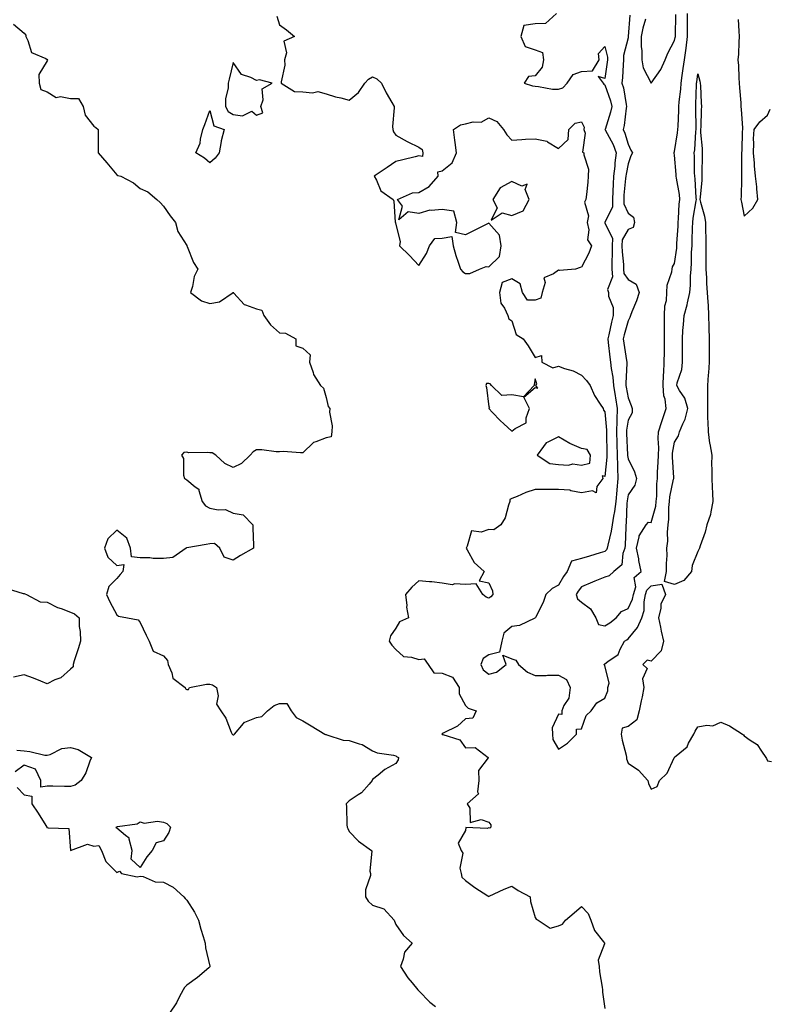
# Model space of a CAD drawing. Units: inches. Extents: x 1034483 to 1037123, y 7329578 to 7332218.
# Drawn here: x 1035056 to 1035379, y 7330826 to 7331249 of the extents above; entities that cross this region are included whole.
import ezdxf

# ---------------------------------------------------------------- set-up
doc = ezdxf.new("R2010")
doc.units = ezdxf.units.IN
doc.header["$MEASUREMENT"] = 0
doc.layers.add('Contour_10347329', color=7, linetype='Continuous', true_color=0x41b326)

msp = doc.modelspace()

# ---------------------------------------------------------------- linework, layer by layer
at = {"layer": 'Contour_10347329'}
for points in [[(1035166.82, 7331250.69, 3167), (1035168.05, 7331247.04, 3167), (1035171, 7331244.87, 3167), (1035174.42, 7331241.92, 3167), (1035169.94, 7331240.03, 3167), (1035171.08, 7331234.94, 3167), (1035170.14, 7331231.92, 3167), (1035170.32, 7331229.66, 3167), (1035168.66, 7331222.53, 3167), (1035168.75, 7331221.92, 3167), (1035174.5, 7331218.38, 3167), (1035178.05, 7331218.16, 3167), (1035182.27, 7331217.7, 3167), (1035184.51, 7331218.39, 3167), (1035188.05, 7331217.31, 3167), (1035192.09, 7331215.96, 3167), (1035194.4, 7331215.57, 3167), (1035198.05, 7331214.62, 3167), (1035202.07, 7331217.91, 3167), (1035204.71, 7331221.92, 3167), (1035206.29, 7331223.68, 3167), (1035208.05, 7331224.66, 3167), (1035209.94, 7331223.81, 3167), (1035211.86, 7331221.92, 3167), (1035213.95, 7331217.82, 3167), (1035216.37, 7331213.59, 3167), (1035217.31, 7331211.92, 3167), (1035217.42, 7331211.3, 3167), (1035216.7, 7331203.27, 3167), (1035216.86, 7331201.92, 3167), (1035217.15, 7331201.03, 3167), (1035218.05, 7331199.51, 3167), (1035222.95, 7331196.83, 3167), (1035223.3, 7331196.67, 3167), (1035228.05, 7331194.32, 3167), (1035229.46, 7331193.32, 3167), (1035229.77, 7331191.92, 3167), (1035229.57, 7331190.41, 3167), (1035228.05, 7331190.64, 3167), (1035226.35, 7331190.22, 3167), (1035221.04, 7331188.94, 3167), (1035218.05, 7331188.19, 3167), (1035214.3, 7331185.67, 3167), (1035208.77, 7331181.92, 3167), (1035209.79, 7331180.19, 3167), (1035211.68, 7331175.56, 3167), (1035216.96, 7331171.92, 3167), (1035217.29, 7331171.17, 3167), (1035217.85, 7331162.13, 3167), (1035217.89, 7331161.92, 3167), (1035217.93, 7331161.8, 3167), (1035218.05, 7331161.15, 3167), (1035219.89, 7331153.76, 3167), (1035219.71, 7331151.92, 3167), (1035223.95, 7331147.81, 3167), (1035228.05, 7331143.43, 3167), (1035231.35, 7331148.63, 3167), (1035232.54, 7331151.92, 3167), (1035234.85, 7331155.12, 3167), (1035238.05, 7331155.27, 3167), (1035242.13, 7331156.01, 3167), (1035242.82, 7331151.92, 3167), (1035243.91, 7331147.78, 3167), (1035244.98, 7331144.98, 3167), (1035245.96, 7331141.92, 3167), (1035246.9, 7331140.76, 3167), (1035248.05, 7331140.06, 3167), (1035249.92, 7331140.05, 3167), (1035254.09, 7331141.92, 3167), (1035256.96, 7331143.01, 3167), (1035258.05, 7331142.91, 3167), (1035262.7, 7331147.28, 3167), (1035263.48, 7331151.92, 3167), (1035262.68, 7331156.55, 3167), (1035258.05, 7331161.7, 3167), (1035257.6, 7331161.47, 3167), (1035251.57, 7331158.41, 3167), (1035248.05, 7331156.72, 3167), (1035243.83, 7331157.71, 3167), (1035244.3, 7331161.92, 3167), (1035243.05, 7331166.92, 3167), (1035238.05, 7331167.55, 3167), (1035233.23, 7331167.09, 3167), (1035232.7, 7331167.28, 3167), (1035228.05, 7331165.91, 3167), (1035223.46, 7331166.51, 3167), (1035219.32, 7331163.18, 3167), (1035220.98, 7331169, 3167), (1035218.81, 7331171.92, 3167), (1035225.28, 7331174.7, 3167), (1035228.05, 7331174.85, 3167), (1035232.44, 7331177.53, 3167), (1035236.35, 7331181.92, 3167), (1035236.17, 7331183.8, 3167), (1035238.05, 7331184.17, 3167), (1035242.35, 7331187.63, 3167), (1035244.16, 7331191.92, 3167), (1035243.62, 7331196.35, 3167), (1035243.54, 7331197.42, 3167), (1035242.89, 7331201.92, 3167), (1035245.94, 7331204.03, 3167), (1035248.05, 7331204.4, 3167), (1035251.39, 7331205.26, 3167), (1035254.79, 7331205.19, 3167), (1035258.05, 7331207.06, 3167), (1035261.49, 7331205.37, 3167), (1035264.5, 7331201.92, 3167), (1035265.88, 7331199.75, 3167), (1035268.05, 7331197.44, 3167), (1035272.35, 7331197.62, 3167), (1035273.95, 7331197.82, 3167), (1035278.05, 7331198.02, 3167), (1035283.01, 7331196.89, 3167), (1035283.34, 7331196.64, 3167), (1035288.05, 7331193.79, 3167), (1035292.33, 7331197.65, 3167), (1035292.5, 7331201.92, 3167), (1035295.34, 7331204.64, 3167), (1035298.05, 7331205.29, 3167), (1035299.12, 7331202.98, 3167), (1035299.05, 7331201.92, 3167), (1035299.53, 7331200.44, 3167), (1035298.38, 7331192.25, 3167), (1035298.99, 7331191.92, 3167), (1035298.95, 7331191.02, 3167), (1035300.98, 7331184.85, 3167), (1035300.92, 7331181.92, 3167), (1035300.71, 7331179.27, 3167), (1035300.1, 7331173.98, 3167), (1035299.92, 7331171.92, 3167), (1035299.26, 7331170.7, 3167), (1035300.96, 7331164.83, 3167), (1035300.49, 7331161.92, 3167), (1035301.21, 7331158.75, 3167), (1035300.57, 7331154.45, 3167), (1035302.33, 7331151.92, 3167), (1035301.16, 7331148.82, 3167), (1035298.05, 7331142.8, 3167), (1035297.39, 7331142.59, 3167), (1035295.49, 7331141.92, 3167), (1035288.58, 7331141.39, 3167), (1035288.05, 7331141.44, 3167), (1035286, 7331139.86, 3167), (1035281.84, 7331138.13, 3167), (1035282.33, 7331136.2, 3167), (1035281.06, 7331131.92, 3167), (1035280.51, 7331129.46, 3167), (1035278.05, 7331128.61, 3167), (1035274.69, 7331128.56, 3167), (1035272.62, 7331131.92, 3167), (1035271.66, 7331135.53, 3167), (1035268.05, 7331137.78, 3167), (1035263.87, 7331136.11, 3167), (1035262.66, 7331131.92, 3167), (1035263.34, 7331127.21, 3167), (1035264.83, 7331125.15, 3167), (1035266.23, 7331121.92, 3167), (1035266.66, 7331120.54, 3167), (1035268.05, 7331119.63, 3167), (1035269.91, 7331113.78, 3167), (1035272.85, 7331111.92, 3167), (1035275.1, 7331108.97, 3167), (1035278.05, 7331103.85, 3167), (1035280.84, 7331104.71, 3167), (1035280.86, 7331101.92, 3167), (1035285.61, 7331099.48, 3167), (1035288.05, 7331100.25, 3167), (1035290.73, 7331099.24, 3167), (1035294.36, 7331098.23, 3167), (1035298.05, 7331096.37, 3167), (1035300.18, 7331094.05, 3167), (1035301.8, 7331091.92, 3167), (1035303.66, 7331087.53, 3167), (1035306.1, 7331083.88, 3167), (1035307.27, 7331081.92, 3167), (1035307.44, 7331081.31, 3167), (1035308.05, 7331080.59, 3167), (1035308.83, 7331072.7, 3167), (1035308.81, 7331071.92, 3167), (1035308.83, 7331071.13, 3167), (1035308.93, 7331062.8, 3167), (1035308.95, 7331061.92, 3167), (1035308.97, 7331061.01, 3167), (1035308.05, 7331052.68, 3167), (1035306.92, 7331053.06, 3167), (1035307.15, 7331051.92, 3167), (1035304.57, 7331048.45, 3167), (1035304.26, 7331045.7, 3167), (1035302.7, 7331046.57, 3167), (1035298.05, 7331045.64, 3167), (1035293.46, 7331046.5, 3167), (1035292.95, 7331046.82, 3167), (1035288.05, 7331047.12, 3167), (1035283.19, 7331047.07, 3167), (1035282.82, 7331047.15, 3167), (1035278.05, 7331047.08, 3167), (1035274.09, 7331045.88, 3167), (1035270.24, 7331044.1, 3167), (1035268.05, 7331043.26, 3167), (1035267.11, 7331042.85, 3167), (1035267.15, 7331041.92, 3167), (1035266.57, 7331040.45, 3167), (1035265.08, 7331034.88, 3167), (1035263.28, 7331031.92, 3167), (1035260.26, 7331029.72, 3167), (1035258.05, 7331029.9, 3167), (1035254.85, 7331028.72, 3167), (1035250.61, 7331029.36, 3167), (1035248.85, 7331022.72, 3167), (1035248.32, 7331021.92, 3167), (1035248.81, 7331021.16, 3167), (1035251.86, 7331015.73, 3167), (1035256.04, 7331011.92, 3167), (1035253.99, 7331007.86, 3167), (1035258.05, 7331006.94, 3167), (1035259.63, 7331003.5, 3167), (1035259.77, 7331001.92, 3167), (1035259.01, 7331000.96, 3167), (1035258.05, 7331000.45, 3167), (1035257.01, 7331000.88, 3167), (1035255.55, 7331001.92, 3167), (1035252.7, 7331006.56, 3167), (1035248.05, 7331006.26, 3167), (1035243.42, 7331006.54, 3167), (1035242.27, 7331006.13, 3167), (1035238.05, 7331006.81, 3167), (1035233.56, 7331007.42, 3167), (1035232.58, 7331007.39, 3167), (1035228.05, 7331007.85, 3167), (1035224.91, 7331005.06, 3167), (1035222.29, 7331001.92, 3167), (1035222.76, 7330997.21, 3167), (1035222.62, 7330996.49, 3167), (1035223.5, 7330991.92, 3167), (1035219.73, 7330990.25, 3167), (1035218.05, 7330987.53, 3167), (1035215.84, 7330984.13, 3167), (1035215.16, 7330981.92, 3167), (1035216.37, 7330980.23, 3167), (1035218.05, 7330978.26, 3167), (1035221.45, 7330975.32, 3167), (1035224.89, 7330975.08, 3167), (1035228.05, 7330973.98, 3167), (1035230.35, 7330974.23, 3167), (1035232, 7330971.92, 3167), (1035234.46, 7330968.32, 3167), (1035238.05, 7330968.18, 3167), (1035242.5, 7330966.37, 3167), (1035245.3, 7330961.92, 3167), (1035245.32, 7330959.19, 3167), (1035248.05, 7330954.18, 3167), (1035249.24, 7330953.11, 3167), (1035252.72, 7330951.92, 3167), (1035251.19, 7330948.79, 3167), (1035248.05, 7330948.52, 3167), (1035244.67, 7330945.3, 3167), (1035238.52, 7330942.38, 3167), (1035238.05, 7330942.12, 3167), (1035237.97, 7330941.99, 3167), (1035237.93, 7330941.92, 3167), (1035238.05, 7330941.81, 3167), (1035238.28, 7330941.7, 3167), (1035245.59, 7330939.46, 3167), (1035248.05, 7330935.97, 3167), (1035252.29, 7330936.16, 3167), (1035257.84, 7330931.92, 3167), (1035257.89, 7330931.76, 3167), (1035253.73, 7330926.23, 3167), (1035253.87, 7330921.92, 3167), (1035253.25, 7330917.11, 3167), (1035253.73, 7330916.25, 3167), (1035248.85, 7330911.92, 3167), (1035249.96, 7330910, 3167), (1035250.02, 7330903.89, 3167), (1035254.75, 7330905.23, 3167), (1035258.05, 7330904.05, 3167), (1035259.01, 7330902.88, 3167), (1035259.03, 7330901.92, 3167), (1035258.48, 7330901.49, 3167), (1035258.05, 7330901.58, 3167), (1035257.44, 7330901.3, 3167), (1035248.26, 7330901.7, 3167), (1035248.05, 7330900.4, 3167), (1035244.98, 7330894.98, 3167), (1035246.21, 7330891.92, 3167), (1035246.88, 7330890.75, 3167), (1035245.67, 7330884.31, 3167), (1035246.14, 7330881.92, 3167), (1035246.45, 7330880.31, 3167), (1035248.05, 7330878.93, 3167), (1035252.07, 7330875.95, 3167), (1035257.66, 7330872.32, 3167), (1035258.05, 7330872.05, 3167), (1035258.28, 7330872.15, 3167), (1035264.75, 7330875.22, 3167), (1035268.05, 7330876.45, 3167), (1035270.76, 7330874.63, 3167), (1035275.84, 7330871.92, 3167), (1035276.08, 7330869.95, 3167), (1035278.05, 7330863.07, 3167), (1035278.46, 7330862.32, 3167), (1035279.32, 7330861.92, 3167), (1035284.53, 7330858.4, 3167), (1035288.05, 7330859.47, 3167), (1035289.81, 7330860.16, 3167), (1035291.17, 7330861.92, 3167), (1035294.87, 7330865.1, 3167), (1035298.05, 7330867.83, 3167), (1035300.92, 7330864.8, 3167), (1035301.98, 7330861.92, 3167), (1035303.64, 7330857.5, 3167), (1035307.41, 7330852.55, 3167), (1035307.84, 7330851.92, 3167), (1035307.89, 7330851.77, 3167), (1035305.24, 7330844.74, 3167), (1035305.57, 7330841.92, 3167), (1035305.73, 7330839.6, 3167), (1035306.94, 7330833.04, 3167), (1035307.03, 7330831.92, 3167), (1035307.05, 7330830.93, 3167), (1035308.05, 7330823.93, 3167)], [(1035287.23, 7331251.92, 3168), (1035282.44, 7331247.54, 3168), (1035278.05, 7331247.46, 3168), (1035273.21, 7331246.76, 3168), (1035271.92, 7331241.92, 3168), (1035273.75, 7331237.63, 3168), (1035278.05, 7331236.27, 3168), (1035281.21, 7331235.07, 3168), (1035281.62, 7331231.92, 3168), (1035281.12, 7331228.85, 3168), (1035278.05, 7331225.04, 3168), (1035275.22, 7331224.75, 3168), (1035273.3, 7331221.92, 3168), (1035276.84, 7331220.72, 3168), (1035278.05, 7331220.59, 3168), (1035279.44, 7331220.53, 3168), (1035285.47, 7331219.34, 3168), (1035288.05, 7331219.26, 3168), (1035290.04, 7331219.93, 3168), (1035291.82, 7331221.92, 3168), (1035294.4, 7331225.57, 3168), (1035298.05, 7331226.9, 3168), (1035302.78, 7331227.19, 3168), (1035305.61, 7331231.92, 3168), (1035305.34, 7331234.64, 3168), (1035308.05, 7331237.72, 3168), (1035309.16, 7331233.04, 3168), (1035309.16, 7331231.92, 3168), (1035309.07, 7331230.9, 3168), (1035308.05, 7331223.94, 3168), (1035305.14, 7331224.84, 3168), (1035307.29, 7331221.92, 3168), (1035307.62, 7331221.49, 3168), (1035308.05, 7331221.14, 3168), (1035310.47, 7331214.35, 3168), (1035311.06, 7331211.92, 3168), (1035310.55, 7331209.42, 3168), (1035308.13, 7331201.99, 3168), (1035308.11, 7331201.92, 3168), (1035308.17, 7331201.81, 3168), (1035311.64, 7331195.51, 3168), (1035312.99, 7331191.92, 3168), (1035312.39, 7331187.58, 3168), (1035312.29, 7331186.16, 3168), (1035311.76, 7331181.92, 3168), (1035311.57, 7331178.4, 3168), (1035311.53, 7331175.4, 3168), (1035311.35, 7331171.92, 3168), (1035311.31, 7331168.66, 3168), (1035308.07, 7331161.95, 3168), (1035308.07, 7331161.9, 3168), (1035311.29, 7331155.16, 3168), (1035311.19, 7331151.92, 3168), (1035311.27, 7331148.71, 3168), (1035311.04, 7331144.91, 3168), (1035311.12, 7331141.92, 3168), (1035311.41, 7331138.56, 3168), (1035309.26, 7331133.12, 3168), (1035309.61, 7331131.92, 3168), (1035309.63, 7331130.35, 3168), (1035311.57, 7331125.45, 3168), (1035311.59, 7331121.92, 3168), (1035310.86, 7331119.1, 3168), (1035309.75, 7331113.62, 3168), (1035309.36, 7331111.92, 3168), (1035309.55, 7331110.42, 3168), (1035310.24, 7331104.12, 3168), (1035310.55, 7331101.92, 3168), (1035310.76, 7331099.2, 3168), (1035311.53, 7331095.4, 3168), (1035311.76, 7331091.92, 3168), (1035312.48, 7331087.49, 3168), (1035312.62, 7331086.5, 3168), (1035313.4, 7331081.92, 3168), (1035313.26, 7331077.13, 3168), (1035313.21, 7331076.77, 3168), (1035313.09, 7331071.92, 3168), (1035313.25, 7331067.11, 3168), (1035313.26, 7331066.71, 3168), (1035313.42, 7331061.92, 3168), (1035313.44, 7331057.32, 3168), (1035313.56, 7331056.41, 3168), (1035313.6, 7331051.92, 3168), (1035313.19, 7331047.05, 3168), (1035313.15, 7331046.82, 3168), (1035312.78, 7331041.92, 3168), (1035312.25, 7331037.72, 3168), (1035311.74, 7331035.61, 3168), (1035311.16, 7331031.92, 3168), (1035310.82, 7331029.15, 3168), (1035309.3, 7331023.17, 3168), (1035309.1, 7331021.92, 3168), (1035308.81, 7331021.16, 3168), (1035308.05, 7331020.48, 3168), (1035305.98, 7331019.85, 3168), (1035301.47, 7331018.5, 3168), (1035298.05, 7331017.47, 3168), (1035293.69, 7331016.28, 3168), (1035291.9, 7331011.92, 3168), (1035290.28, 7331009.69, 3168), (1035288.05, 7331006, 3168), (1035285.43, 7331004.54, 3168), (1035282.64, 7331001.92, 3168), (1035281.45, 7330998.52, 3168), (1035278.17, 7330992.04, 3168), (1035278.11, 7330991.92, 3168), (1035278.09, 7330991.88, 3168), (1035278.05, 7330991.86, 3168), (1035277.97, 7330991.84, 3168), (1035271.33, 7330988.63, 3168), (1035268.05, 7330988.22, 3168), (1035264.61, 7330985.36, 3168), (1035263.66, 7330981.92, 3168), (1035262.74, 7330977.22, 3168), (1035258.05, 7330976.07, 3168), (1035255.61, 7330974.37, 3168), (1035254.65, 7330971.92, 3168), (1035255.67, 7330969.54, 3168), (1035258.05, 7330967.65, 3168), (1035261.35, 7330968.61, 3168), (1035265.55, 7330971.92, 3168), (1035264.12, 7330975.85, 3168), (1035268.05, 7330974.24, 3168), (1035269.77, 7330973.65, 3168), (1035270.86, 7330971.92, 3168), (1035274.75, 7330968.62, 3168), (1035278.05, 7330967.11, 3168), (1035282.78, 7330967.19, 3168), (1035283.34, 7330967.22, 3168), (1035288.05, 7330967.3, 3168), (1035291.51, 7330965.38, 3168), (1035293.11, 7330961.92, 3168), (1035292.54, 7330957.43, 3168), (1035290.35, 7330954.23, 3168), (1035289.51, 7330951.92, 3168), (1035289.57, 7330950.4, 3168), (1035288.05, 7330950.5, 3168), (1035285.35, 7330944.61, 3168), (1035285.59, 7330941.92, 3168), (1035285.67, 7330939.54, 3168), (1035288.05, 7330935.39, 3168), (1035291.96, 7330938.01, 3168), (1035295.78, 7330941.92, 3168), (1035295.86, 7330944.11, 3168), (1035298.05, 7330944.25, 3168), (1035300, 7330949.97, 3168), (1035302.19, 7330951.92, 3168), (1035304.57, 7330955.4, 3168), (1035308.05, 7330957.41, 3168), (1035309.4, 7330960.57, 3168), (1035309.4, 7330961.92, 3168), (1035309.98, 7330963.84, 3168), (1035308.05, 7330971.45, 3168), (1035307.8, 7330971.68, 3168), (1035307.72, 7330971.92, 3168), (1035307.91, 7330972.06, 3168), (1035308.05, 7330972.18, 3168), (1035309.32, 7330973.2, 3168), (1035313.75, 7330976.21, 3168), (1035314.59, 7330978.46, 3168), (1035316.55, 7330981.92, 3168), (1035317.48, 7330982.49, 3168), (1035318.05, 7330982.9, 3168), (1035322.17, 7330987.79, 3168), (1035323.91, 7330991.92, 3168), (1035324.94, 7330995.03, 3168), (1035324.96, 7330998.84, 3168), (1035325.59, 7331001.92, 3168), (1035326.14, 7331003.84, 3168), (1035328.05, 7331005.65, 3168), (1035332.52, 7331006.4, 3168), (1035334.1, 7331001.92, 3168), (1035332.17, 7330997.8, 3168), (1035332.19, 7330996.06, 3168), (1035331.19, 7330991.92, 3168), (1035332.03, 7330987.93, 3168), (1035332.31, 7330986.18, 3168), (1035333.36, 7330981.92, 3168), (1035332.27, 7330977.71, 3168), (1035328.05, 7330973.34, 3168), (1035326.31, 7330973.67, 3168), (1035324.4, 7330971.92, 3168), (1035326.31, 7330970.18, 3168), (1035324.24, 7330965.72, 3168), (1035324.87, 7330961.92, 3168), (1035324.05, 7330957.91, 3168), (1035323.75, 7330956.21, 3168), (1035322.8, 7330951.92, 3168), (1035321.88, 7330948.09, 3168), (1035318.05, 7330945.23, 3168), (1035315.55, 7330944.42, 3168), (1035315.06, 7330941.92, 3168), (1035315.45, 7330939.33, 3168), (1035317.17, 7330932.8, 3168), (1035317.33, 7330931.92, 3168), (1035317.37, 7330931.23, 3168), (1035318.05, 7330929.44, 3168), (1035322.5, 7330926.38, 3168), (1035326.49, 7330921.92, 3168), (1035326.8, 7330920.67, 3168), (1035328.05, 7330918.21, 3168), (1035330.59, 7330919.39, 3168), (1035331.53, 7330921.92, 3168), (1035334.89, 7330925.08, 3168), (1035337.85, 7330931.73, 3168), (1035337.97, 7330931.92, 3168), (1035338.01, 7330931.96, 3168), (1035338.05, 7330932, 3168), (1035338.69, 7330932.56, 3168), (1035343.5, 7330936.47, 3168), (1035344.1, 7330937.98, 3168), (1035346.33, 7330941.92, 3168), (1035346.86, 7330943.11, 3168), (1035348.05, 7330945.01, 3168), (1035351.9, 7330945.76, 3168), (1035354.5, 7330945.46, 3168), (1035358.05, 7330947.03, 3168), (1035361.64, 7330945.51, 3168), (1035367.37, 7330941.92, 3168), (1035367.78, 7330941.65, 3168), (1035368.05, 7330941.21, 3168), (1035370.67, 7330939.31, 3168), (1035373.62, 7330937.48, 3168), (1035375.43, 7330934.53, 3168), (1035377.33, 7330931.92, 3168), (1035377.6, 7330931.47, 3168), (1035378.05, 7330930.46, 3168), (1035379.81, 7330930.16, 3168)], [(1035318.87, 7331251.1, 3169), (1035318.15, 7331242.02, 3169), (1035318.13, 7331241.92, 3169), (1035318.13, 7331241.84, 3169), (1035318.05, 7331241.39, 3169), (1035316.14, 7331233.84, 3169), (1035316.12, 7331231.92, 3169), (1035315.92, 7331229.8, 3169), (1035315.67, 7331224.3, 3169), (1035315.43, 7331221.92, 3169), (1035316.02, 7331219.88, 3169), (1035317.19, 7331212.77, 3169), (1035317.41, 7331211.92, 3169), (1035317.23, 7331211.1, 3169), (1035316.33, 7331203.64, 3169), (1035315.9, 7331201.92, 3169), (1035316.6, 7331200.47, 3169), (1035318.05, 7331195.61, 3169), (1035319.2, 7331193.07, 3169), (1035319.89, 7331191.92, 3169), (1035319.26, 7331190.7, 3169), (1035318.05, 7331187.25, 3169), (1035317.19, 7331182.78, 3169), (1035317.07, 7331181.92, 3169), (1035317.01, 7331180.88, 3169), (1035316.29, 7331173.68, 3169), (1035316.19, 7331171.92, 3169), (1035316.17, 7331170.05, 3169), (1035318.05, 7331165.94, 3169), (1035320.37, 7331164.24, 3169), (1035320.75, 7331161.92, 3169), (1035320.2, 7331159.78, 3169), (1035318.05, 7331159, 3169), (1035315.49, 7331154.47, 3169), (1035315.43, 7331151.92, 3169), (1035315.47, 7331149.35, 3169), (1035316.02, 7331143.94, 3169), (1035316.08, 7331141.92, 3169), (1035316.23, 7331140.11, 3169), (1035318.05, 7331137.4, 3169), (1035321.53, 7331135.39, 3169), (1035322.89, 7331131.92, 3169), (1035321.64, 7331128.33, 3169), (1035319.73, 7331123.59, 3169), (1035319.09, 7331121.92, 3169), (1035318.87, 7331121.1, 3169), (1035318.05, 7331119.62, 3169), (1035316.35, 7331113.62, 3169), (1035315.94, 7331111.92, 3169), (1035316.19, 7331110.06, 3169), (1035317.37, 7331102.6, 3169), (1035317.46, 7331101.92, 3169), (1035317.5, 7331101.38, 3169), (1035317.03, 7331092.93, 3169), (1035317.11, 7331091.92, 3169), (1035317.23, 7331091.11, 3169), (1035318.05, 7331086.58, 3169), (1035319.34, 7331083.21, 3169), (1035319.75, 7331081.92, 3169), (1035319.79, 7331080.17, 3169), (1035318.05, 7331077.01, 3169), (1035317.39, 7331072.59, 3169), (1035317.37, 7331071.92, 3169), (1035317.39, 7331071.26, 3169), (1035317.87, 7331062.11, 3169), (1035317.87, 7331061.74, 3169), (1035318.05, 7331060.33, 3169), (1035320.8, 7331054.66, 3169), (1035321.68, 7331051.92, 3169), (1035320.94, 7331049.02, 3169), (1035318.05, 7331044.83, 3169), (1035317.66, 7331042.32, 3169), (1035317.62, 7331041.92, 3169), (1035317.56, 7331041.44, 3169), (1035317.29, 7331032.69, 3169), (1035317.15, 7331031.92, 3169), (1035317.03, 7331030.9, 3169), (1035316.86, 7331023.12, 3169), (1035316.66, 7331021.92, 3169), (1035315.75, 7331019.62, 3169), (1035315.3, 7331014.68, 3169), (1035311.94, 7331011.92, 3169), (1035309.98, 7331010, 3169), (1035308.05, 7331009.47, 3169), (1035303.81, 7331007.69, 3169), (1035302.74, 7331007.23, 3169), (1035298.05, 7331005.28, 3169), (1035296.62, 7331003.36, 3169), (1035295.71, 7331001.92, 3169), (1035296.25, 7331000.13, 3169), (1035298.05, 7330998.63, 3169), (1035301.9, 7330995.77, 3169), (1035304.2, 7330991.92, 3169), (1035305.26, 7330989.12, 3169), (1035308.05, 7330988.49, 3169), (1035310.16, 7330989.82, 3169), (1035312.99, 7330991.92, 3169), (1035315.26, 7330994.72, 3169), (1035318.05, 7330995.94, 3169), (1035320.02, 7330999.95, 3169), (1035320.41, 7331001.92, 3169), (1035321.33, 7331005.21, 3169), (1035320.69, 7331009.29, 3169), (1035323.75, 7331011.92, 3169), (1035322.74, 7331016.62, 3169), (1035322.62, 7331017.34, 3169), (1035321.72, 7331021.92, 3169), (1035322.87, 7331026.74, 3169), (1035322.84, 7331027.14, 3169), (1035325.82, 7331031.92, 3169), (1035326.9, 7331033.08, 3169), (1035328.05, 7331032.95, 3169), (1035329.94, 7331040.02, 3169), (1035330.16, 7331041.92, 3169), (1035330.39, 7331044.26, 3169), (1035330.39, 7331049.58, 3169), (1035330.67, 7331051.92, 3169), (1035330.69, 7331054.56, 3169), (1035331.06, 7331058.92, 3169), (1035331.08, 7331061.92, 3169), (1035331.23, 7331065.1, 3169), (1035330.94, 7331069.03, 3169), (1035331.14, 7331071.92, 3169), (1035332.58, 7331076.45, 3169), (1035332.8, 7331077.18, 3169), (1035334.44, 7331081.92, 3169), (1035333.95, 7331086.02, 3169), (1035333.5, 7331087.37, 3169), (1035333.17, 7331091.92, 3169), (1035333.34, 7331096.63, 3169), (1035333.44, 7331097.31, 3169), (1035333.64, 7331101.92, 3169), (1035333.67, 7331106.29, 3169), (1035333.69, 7331107.55, 3169), (1035333.73, 7331111.92, 3169), (1035333.71, 7331116.25, 3169), (1035333.79, 7331117.66, 3169), (1035333.77, 7331121.92, 3169), (1035333.85, 7331126.12, 3169), (1035334.61, 7331128.47, 3169), (1035334.71, 7331131.92, 3169), (1035334.94, 7331135.03, 3169), (1035336.9, 7331140.76, 3169), (1035337.03, 7331141.92, 3169), (1035337.11, 7331142.85, 3169), (1035338.05, 7331144.3, 3169), (1035338.99, 7331150.98, 3169), (1035339.05, 7331151.92, 3169), (1035339.09, 7331152.96, 3169), (1035339.55, 7331160.41, 3169), (1035339.63, 7331161.92, 3169), (1035339.81, 7331163.68, 3169), (1035340.1, 7331169.86, 3169), (1035340.35, 7331171.92, 3169), (1035340.12, 7331174, 3169), (1035338.91, 7331181.06, 3169), (1035338.81, 7331181.92, 3169), (1035338.77, 7331182.64, 3169), (1035338.05, 7331190.88, 3169), (1035337.95, 7331191.82, 3169), (1035337.89, 7331191.92, 3169), (1035337.95, 7331192.02, 3169), (1035338.05, 7331192.47, 3169), (1035339.38, 7331200.58, 3169), (1035339.53, 7331201.92, 3169), (1035339.55, 7331203.42, 3169), (1035339.83, 7331210.14, 3169), (1035339.85, 7331211.92, 3169), (1035340, 7331213.88, 3169), (1035340.69, 7331219.28, 3169), (1035340.88, 7331221.92, 3169), (1035341.35, 7331225.21, 3169), (1035341.8, 7331228.18, 3169), (1035342.31, 7331231.92, 3169), (1035343.03, 7331236.9, 3169), (1035343.03, 7331236.93, 3169), (1035343.62, 7331241.92, 3169), (1035343.66, 7331246.32, 3169), (1035343.66, 7331247.52, 3169), (1035343.67, 7331251.92, 3169)], [(1035325.59, 7331249.46, 3170), (1035324.34, 7331245.63, 3170), (1035323.67, 7331241.92, 3170), (1035323.67, 7331237.55, 3170), (1035323.97, 7331236, 3170), (1035323.97, 7331231.92, 3170), (1035324.59, 7331228.45, 3170), (1035328.05, 7331221.93, 3170), (1035332.17, 7331227.79, 3170), (1035333.95, 7331231.92, 3170), (1035335.16, 7331234.81, 3170), (1035338.05, 7331240.25, 3170), (1035338.38, 7331241.6, 3170), (1035338.42, 7331241.92, 3170), (1035338.42, 7331242.29, 3170), (1035338.58, 7331251.4, 3170)], [(1035053.44, 7331247.32, 3166), (1035058.05, 7331243.35, 3166), (1035058.75, 7331242.62, 3166), (1035058.77, 7331241.92, 3166), (1035059.71, 7331240.26, 3166), (1035061.23, 7331235.11, 3166), (1035067.46, 7331232.51, 3166), (1035068.05, 7331232.13, 3166), (1035068.21, 7331232.07, 3166), (1035068.25, 7331231.92, 3166), (1035068.15, 7331231.83, 3166), (1035068.05, 7331231.53, 3166), (1035064.4, 7331225.58, 3166), (1035064.59, 7331221.92, 3166), (1035065.3, 7331219.17, 3166), (1035068.05, 7331218.25, 3166), (1035071.88, 7331215.75, 3166), (1035073.77, 7331216.19, 3166), (1035078.05, 7331215.35, 3166), (1035081.49, 7331215.35, 3166), (1035083.44, 7331211.92, 3166), (1035084.3, 7331208.17, 3166), (1035088.05, 7331203.36, 3166), (1035089.01, 7331202.89, 3166), (1035089.98, 7331201.92, 3166), (1035089.89, 7331200.08, 3166), (1035090, 7331193.87, 3166), (1035089.92, 7331191.92, 3166), (1035093.69, 7331187.57, 3166), (1035098.05, 7331182.53, 3166), (1035098.38, 7331182.26, 3166), (1035099.65, 7331181.92, 3166), (1035105.18, 7331179.06, 3166), (1035108.05, 7331176.65, 3166), (1035111.27, 7331175.14, 3166), (1035115.26, 7331171.92, 3166), (1035116.64, 7331170.51, 3166), (1035118.05, 7331169.01, 3166), (1035121, 7331164.87, 3166), (1035123.26, 7331161.92, 3166), (1035124.18, 7331158.05, 3166), (1035128.05, 7331152.15, 3166), (1035128.09, 7331151.97, 3166), (1035128.19, 7331151.92, 3166), (1035128.32, 7331151.65, 3166), (1035130.94, 7331144.82, 3166), (1035132.91, 7331141.92, 3166), (1035131.29, 7331138.68, 3166), (1035130.53, 7331134.4, 3166), (1035129.73, 7331131.92, 3166), (1035134.38, 7331128.25, 3166), (1035138.05, 7331127.18, 3166), (1035142.15, 7331127.81, 3166), (1035148.01, 7331131.92, 3166), (1035148.03, 7331131.94, 3166), (1035148.05, 7331131.94, 3166), (1035148.07, 7331131.93, 3166), (1035148.07, 7331131.92, 3166), (1035148.38, 7331131.59, 3166), (1035152.78, 7331126.65, 3166), (1035153.36, 7331126.61, 3166), (1035158.05, 7331124.84, 3166), (1035160.43, 7331124.3, 3166), (1035161.29, 7331121.92, 3166), (1035164.14, 7331118.01, 3166), (1035168.05, 7331114.56, 3166), (1035170.55, 7331114.42, 3166), (1035175, 7331111.92, 3166), (1035175.02, 7331108.89, 3166), (1035178.05, 7331107.98, 3166), (1035181.17, 7331105.04, 3166), (1035180.86, 7331101.92, 3166), (1035182.5, 7331097.47, 3166), (1035182.7, 7331096.56, 3166), (1035185.67, 7331091.92, 3166), (1035186.9, 7331090.76, 3166), (1035188.05, 7331086.64, 3166), (1035189.01, 7331082.87, 3166), (1035189.73, 7331081.92, 3166), (1035189.55, 7331080.43, 3166), (1035190.65, 7331074.51, 3166), (1035190.47, 7331071.92, 3166), (1035190.22, 7331069.74, 3166), (1035188.05, 7331069.4, 3166), (1035183.71, 7331067.58, 3166), (1035182.6, 7331067.38, 3166), (1035178.05, 7331062.97, 3166), (1035177.03, 7331062.94, 3166), (1035169.55, 7331063.41, 3166), (1035168.05, 7331063.38, 3166), (1035166.6, 7331063.37, 3166), (1035160.39, 7331064.26, 3166), (1035158.05, 7331064.24, 3166), (1035156.7, 7331063.26, 3166), (1035155.45, 7331061.92, 3166), (1035151.7, 7331058.27, 3166), (1035148.05, 7331056.65, 3166), (1035144.5, 7331058.36, 3166), (1035140.63, 7331061.92, 3166), (1035139.01, 7331062.87, 3166), (1035138.05, 7331062.88, 3166), (1035136.88, 7331063.1, 3166), (1035128.99, 7331062.85, 3166), (1035128.05, 7331063.14, 3166), (1035126.9, 7331063.08, 3166), (1035125.84, 7331061.92, 3166), (1035126.62, 7331060.49, 3166), (1035126.74, 7331053.23, 3166), (1035127.09, 7331051.92, 3166), (1035127.68, 7331051.54, 3166), (1035128.05, 7331051.34, 3166), (1035131.72, 7331048.24, 3166), (1035133.34, 7331047.21, 3166), (1035133.26, 7331046.71, 3166), (1035134.77, 7331041.92, 3166), (1035136.19, 7331040.06, 3166), (1035138.05, 7331039.14, 3166), (1035141.6, 7331038.37, 3166), (1035144.73, 7331038.59, 3166), (1035148.05, 7331037.01, 3166), (1035152.33, 7331036.19, 3166), (1035156.57, 7331031.92, 3166), (1035156.59, 7331030.45, 3166), (1035156.8, 7331023.17, 3166), (1035156.82, 7331021.92, 3166), (1035151.16, 7331018.8, 3166), (1035148.05, 7331016.75, 3166), (1035144.16, 7331018.03, 3166), (1035142.29, 7331021.92, 3166), (1035140.04, 7331023.91, 3166), (1035138.05, 7331023.81, 3166), (1035136.43, 7331023.53, 3166), (1035128.19, 7331022.05, 3166), (1035127.95, 7331022.02, 3166), (1035127.89, 7331021.92, 3166), (1035122.11, 7331017.87, 3166), (1035118.05, 7331017.5, 3166), (1035113.64, 7331017.51, 3166), (1035112.25, 7331017.72, 3166), (1035108.05, 7331017.73, 3166), (1035104.28, 7331018.15, 3166), (1035103.87, 7331021.92, 3166), (1035102.31, 7331026.17, 3166), (1035098.05, 7331029.65, 3166), (1035094.14, 7331025.84, 3166), (1035092.72, 7331021.92, 3166), (1035094.16, 7331018.03, 3166), (1035098.05, 7331014.45, 3166), (1035101, 7331014.88, 3166), (1035100.59, 7331011.92, 3166), (1035099.44, 7331010.54, 3166), (1035098.05, 7331008.89, 3166), (1035094.61, 7331005.36, 3166), (1035093.48, 7331001.92, 3166), (1035094.98, 7330998.85, 3166), (1035098.05, 7330993.24, 3166), (1035098.75, 7330992.62, 3166), (1035102.62, 7330991.92, 3166), (1035107.17, 7330991.05, 3166), (1035108.05, 7330989.87, 3166), (1035110.61, 7330984.47, 3166), (1035111.96, 7330981.92, 3166), (1035113.66, 7330977.53, 3166), (1035118.05, 7330975.58, 3166), (1035119.73, 7330973.6, 3166), (1035120.08, 7330971.92, 3166), (1035121.72, 7330968.24, 3166), (1035122.13, 7330966, 3166), (1035127.42, 7330961.92, 3166), (1035127.58, 7330961.45, 3166), (1035128.05, 7330961.1, 3166), (1035128.85, 7330961.12, 3166), (1035129.3, 7330961.92, 3166), (1035136.64, 7330963.33, 3166), (1035138.05, 7330963.4, 3166), (1035139.24, 7330963.12, 3166), (1035140.88, 7330961.92, 3166), (1035141.62, 7330958.34, 3166), (1035140.96, 7330954.83, 3166), (1035142.78, 7330951.92, 3166), (1035144.89, 7330948.76, 3166), (1035147.17, 7330942.8, 3166), (1035147.58, 7330941.92, 3166), (1035147.84, 7330941.71, 3166), (1035148.05, 7330941.57, 3166), (1035148.3, 7330941.66, 3166), (1035148.66, 7330941.92, 3166), (1035152.58, 7330946.45, 3166), (1035152.99, 7330946.98, 3166), (1035153.13, 7330947, 3166), (1035158.05, 7330949.11, 3166), (1035160.45, 7330949.52, 3166), (1035162.89, 7330951.92, 3166), (1035165.73, 7330954.25, 3166), (1035168.05, 7330955.05, 3166), (1035171.16, 7330955.04, 3166), (1035173.01, 7330951.92, 3166), (1035175.16, 7330949.02, 3166), (1035178.05, 7330947.67, 3166), (1035181.62, 7330945.49, 3166), (1035187.58, 7330941.92, 3166), (1035187.87, 7330941.74, 3166), (1035188.05, 7330941.68, 3166), (1035188.32, 7330941.65, 3166), (1035195.47, 7330939.34, 3166), (1035198.05, 7330939.15, 3166), (1035202.25, 7330937.72, 3166), (1035203.64, 7330937.51, 3166), (1035208.05, 7330934.74, 3166), (1035209.98, 7330933.86, 3166), (1035217.07, 7330932.89, 3166), (1035218.05, 7330932.61, 3166), (1035218.44, 7330932.31, 3166), (1035219.3, 7330931.92, 3166), (1035219.05, 7330930.92, 3166), (1035218.05, 7330929.33, 3166), (1035213.28, 7330926.68, 3166), (1035210.43, 7330924.31, 3166), (1035208.05, 7330922.4, 3166), (1035207.93, 7330922.03, 3166), (1035207.87, 7330921.92, 3166), (1035206.57, 7330920.44, 3166), (1035203.32, 7330916.64, 3166), (1035201.94, 7330915.81, 3166), (1035198.05, 7330913.15, 3166), (1035197.39, 7330912.58, 3166), (1035196.7, 7330911.92, 3166), (1035196.8, 7330910.67, 3166), (1035197.03, 7330902.95, 3166), (1035197.09, 7330901.92, 3166), (1035197.42, 7330901.3, 3166), (1035198.05, 7330900.03, 3166), (1035202.05, 7330895.93, 3166), (1035207.6, 7330891.92, 3166), (1035207.78, 7330891.65, 3166), (1035206.96, 7330883.01, 3166), (1035207.23, 7330881.92, 3166), (1035207.21, 7330881.07, 3166), (1035205.08, 7330874.89, 3166), (1035205.02, 7330871.92, 3166), (1035206.19, 7330870.07, 3166), (1035208.05, 7330868.29, 3166), (1035212.95, 7330866.83, 3166), (1035217.41, 7330861.92, 3166), (1035217.58, 7330861.46, 3166), (1035218.05, 7330859.95, 3166), (1035221.39, 7330855.26, 3166), (1035225.1, 7330851.92, 3166), (1035221.82, 7330848.16, 3166), (1035221.31, 7330845.18, 3166), (1035220.04, 7330841.92, 3166), (1035223.19, 7330837.06, 3166), (1035225.1, 7330834.87, 3166), (1035227.6, 7330831.92, 3166), (1035227.78, 7330831.65, 3166), (1035228.05, 7330831.46, 3166), (1035232.76, 7330826.62, 3166), (1035235.18, 7330824.8, 3166)], [(1035365.47, 7331249.35, 3169), (1035365.71, 7331244.25, 3169), (1035365.9, 7331241.92, 3169), (1035365.71, 7331239.58, 3169), (1035365.55, 7331234.41, 3169), (1035365.34, 7331231.92, 3169), (1035365.59, 7331229.45, 3169), (1035365.73, 7331224.25, 3169), (1035365.92, 7331221.92, 3169), (1035366.08, 7331219.95, 3169), (1035366.53, 7331213.44, 3169), (1035366.64, 7331211.92, 3169), (1035366.66, 7331210.52, 3169), (1035367.31, 7331202.66, 3169), (1035367.33, 7331201.92, 3169), (1035367.19, 7331201.06, 3169), (1035367.07, 7331192.9, 3169), (1035366.88, 7331191.92, 3169), (1035366.88, 7331190.75, 3169), (1035366.92, 7331183.05, 3169), (1035366.94, 7331181.92, 3169), (1035366.84, 7331180.72, 3169), (1035366.68, 7331173.28, 3169), (1035366.59, 7331171.92, 3169), (1035366.9, 7331170.77, 3169), (1035368.05, 7331164.69, 3169), (1035371.76, 7331168.2, 3169), (1035373.97, 7331171.92, 3169), (1035373.52, 7331176.44, 3169), (1035373.44, 7331177.3, 3169), (1035372.95, 7331181.92, 3169), (1035372.41, 7331186.28, 3169), (1035372.42, 7331187.54, 3169), (1035372, 7331191.92, 3169), (1035372.19, 7331196.06, 3169), (1035372.07, 7331197.91, 3169), (1035372.39, 7331201.92, 3169), (1035374.75, 7331205.22, 3169), (1035378.05, 7331208.18, 3169), (1035379.18, 7331210.79, 3169)], [(1035050.75, 7331004.61, 3165), (1035057.6, 7331002.36, 3165), (1035058.05, 7331002.33, 3165), (1035058.34, 7331002.21, 3165), (1035059.09, 7331001.92, 3165), (1035064.92, 7330998.8, 3165), (1035068.05, 7330998.73, 3165), (1035072.46, 7330996.33, 3165), (1035074.05, 7330995.92, 3165), (1035078.05, 7330994.43, 3165), (1035079.81, 7330993.68, 3165), (1035081.76, 7330991.92, 3165), (1035081.84, 7330988.14, 3165), (1035082.25, 7330986.12, 3165), (1035082.31, 7330981.92, 3165), (1035081.41, 7330978.56, 3165), (1035079.61, 7330973.48, 3165), (1035079.14, 7330971.92, 3165), (1035079.14, 7330970.82, 3165), (1035078.05, 7330969.79, 3165), (1035073.89, 7330966.07, 3165), (1035071.33, 7330965.2, 3165), (1035068.05, 7330963.59, 3165), (1035065.34, 7330964.64, 3165), (1035062.05, 7330965.93, 3165), (1035058.05, 7330967.43, 3165), (1035053.58, 7330966.4, 3165)], [(1035054.98, 7330934.98, 3165), (1035058.05, 7330934.67, 3165), (1035060.59, 7330934.46, 3165), (1035067.05, 7330932.91, 3165), (1035068.05, 7330932.8, 3165), (1035069.24, 7330933.11, 3165), (1035074.32, 7330935.66, 3165), (1035078.05, 7330936.14, 3165), (1035081.37, 7330935.24, 3165), (1035087.07, 7330931.92, 3165), (1035086.35, 7330930.23, 3165), (1035084.71, 7330925.26, 3165), (1035082.7, 7330921.92, 3165), (1035080.04, 7330919.94, 3165), (1035078.05, 7330919.32, 3165), (1035075.49, 7330919.36, 3165), (1035070.45, 7330919.52, 3165), (1035068.05, 7330919.57, 3165), (1035065.3, 7330919.16, 3165), (1035065.3, 7330921.92, 3165), (1035063.01, 7330926.89, 3165), (1035058.05, 7330928.49, 3165), (1035054.22, 7330925.74, 3165)], [(1035055.14, 7330919.01, 3165), (1035058.05, 7330915.76, 3165), (1035061.39, 7330915.26, 3165), (1035061.39, 7330911.92, 3165), (1035064.07, 7330907.93, 3165), (1035067.39, 7330902.59, 3165), (1035067.8, 7330901.92, 3165), (1035067.91, 7330901.78, 3165), (1035068.05, 7330901.75, 3165), (1035068.38, 7330901.58, 3165), (1035077.39, 7330901.25, 3165), (1035078.05, 7330891.92, 3165), (1035085.43, 7330894.54, 3165), (1035088.05, 7330893.77, 3165), (1035090.2, 7330894.06, 3165), (1035091.33, 7330891.92, 3165), (1035093.32, 7330887.19, 3165), (1035098.05, 7330882.35, 3165), (1035099.16, 7330883.03, 3165), (1035099.96, 7330881.92, 3165), (1035106.68, 7330880.56, 3165), (1035108.05, 7330880.79, 3165), (1035109.26, 7330880.71, 3165), (1035114.48, 7330878.35, 3165), (1035118.05, 7330878.26, 3165), (1035122.23, 7330876.09, 3165), (1035126.82, 7330871.92, 3165), (1035127.39, 7330871.25, 3165), (1035128.05, 7330870.49, 3165), (1035131.49, 7330865.36, 3165), (1035133.21, 7330861.92, 3165), (1035134.16, 7330858.02, 3165), (1035135.18, 7330854.79, 3165), (1035135.98, 7330851.92, 3165), (1035136.1, 7330849.96, 3165), (1035138.05, 7330842.16, 3165), (1035138.09, 7330841.96, 3165), (1035138.11, 7330841.92, 3165), (1035138.09, 7330841.89, 3165), (1035138.05, 7330841.85, 3165), (1035137.54, 7330841.41, 3165), (1035132.74, 7330837.23, 3165), (1035128.05, 7330833.87, 3165), (1035127.09, 7330832.87, 3165), (1035126.53, 7330831.92, 3165), (1035124.83, 7330828.7, 3165), (1035123.69, 7330826.28, 3165), (1035120.71, 7330821.92, 3165)]]:
    msp.add_polyline3d(points, dxfattribs=at)
for points in [[(1035158.05, 7331208.14, 3167), (1035160.82, 7331209.15, 3167), (1035159.92, 7331211.92, 3167), (1035160.92, 7331214.8, 3167), (1035160.57, 7331219.4, 3167), (1035164.83, 7331221.92, 3167), (1035159.44, 7331223.3, 3167), (1035158.05, 7331223.01, 3167), (1035155.69, 7331224.28, 3167), (1035151.72, 7331225.59, 3167), (1035148.05, 7331230.74, 3167), (1035146.33, 7331223.64, 3167), (1035145.9, 7331221.92, 3167), (1035145.9, 7331219.78, 3167), (1035144.71, 7331215.27, 3167), (1035144.71, 7331211.92, 3167), (1035145.9, 7331209.77, 3167), (1035148.05, 7331208.4, 3167), (1035152.09, 7331207.88, 3167), (1035156.04, 7331209.91, 3167)], [(1035338.05, 7331006.21, 3168), (1035333.66, 7331007.52, 3168), (1035334.65, 7331011.92, 3168), (1035334.59, 7331015.37, 3168), (1035334.83, 7331018.7, 3168), (1035334.77, 7331021.92, 3168), (1035335.1, 7331024.87, 3168), (1035334.96, 7331028.84, 3168), (1035335.24, 7331031.92, 3168), (1035335.61, 7331034.36, 3168), (1035335.57, 7331039.45, 3168), (1035335.86, 7331041.92, 3168), (1035336.06, 7331043.92, 3168), (1035337.66, 7331051.52, 3168), (1035337.7, 7331051.92, 3168), (1035337.7, 7331052.26, 3168), (1035337.13, 7331061, 3168), (1035337.13, 7331061.92, 3168), (1035337.17, 7331062.79, 3168), (1035338.05, 7331067.47, 3168), (1035339.71, 7331070.26, 3168), (1035340.12, 7331071.92, 3168), (1035341.57, 7331075.44, 3168), (1035342.64, 7331077.33, 3168), (1035343.73, 7331081.92, 3168), (1035342.5, 7331086.37, 3168), (1035340.2, 7331089.77, 3168), (1035339.07, 7331091.92, 3168), (1035339.18, 7331093.06, 3168), (1035341.21, 7331098.76, 3168), (1035341.43, 7331101.92, 3168), (1035341.41, 7331105.28, 3168), (1035341.43, 7331108.54, 3168), (1035341.41, 7331111.92, 3168), (1035341.66, 7331115.54, 3168), (1035341.88, 7331118.09, 3168), (1035342.15, 7331121.92, 3168), (1035343.44, 7331126.52, 3168), (1035343.62, 7331127.48, 3168), (1035344.67, 7331131.92, 3168), (1035344.96, 7331135.02, 3168), (1035344.96, 7331138.83, 3168), (1035345.2, 7331141.92, 3168), (1035345.41, 7331144.56, 3168), (1035345.41, 7331149.28, 3168), (1035345.59, 7331151.92, 3168), (1035345.69, 7331154.28, 3168), (1035345.78, 7331159.65, 3168), (1035345.88, 7331161.92, 3168), (1035346.08, 7331163.88, 3168), (1035347.41, 7331171.28, 3168), (1035347.48, 7331171.92, 3168), (1035347.41, 7331172.55, 3168), (1035346.9, 7331180.77, 3168), (1035346.76, 7331181.92, 3168), (1035346.7, 7331183.28, 3168), (1035346.64, 7331190.5, 3168), (1035346.57, 7331191.92, 3168), (1035346.72, 7331193.24, 3168), (1035347.25, 7331201.12, 3168), (1035347.35, 7331201.92, 3168), (1035347.35, 7331202.62, 3168), (1035347.21, 7331211.07, 3168), (1035347.21, 7331211.92, 3168), (1035347.27, 7331212.7, 3168), (1035347.48, 7331221.35, 3168), (1035347.52, 7331221.92, 3168), (1035347.58, 7331222.38, 3168), (1035348.05, 7331225.95, 3168), (1035348.97, 7331222.83, 3168), (1035349.12, 7331221.92, 3168), (1035349.18, 7331220.79, 3168), (1035349.53, 7331213.4, 3168), (1035349.59, 7331211.92, 3168), (1035349.55, 7331210.42, 3168), (1035349.32, 7331203.19, 3168), (1035349.28, 7331201.92, 3168), (1035349.26, 7331200.71, 3168), (1035349.94, 7331193.81, 3168), (1035349.91, 7331191.92, 3168), (1035349.91, 7331190.06, 3168), (1035349.85, 7331183.71, 3168), (1035349.83, 7331181.92, 3168), (1035349.73, 7331180.25, 3168), (1035349.03, 7331172.91, 3168), (1035348.97, 7331171.92, 3168), (1035349.2, 7331170.77, 3168), (1035350.88, 7331164.76, 3168), (1035351.37, 7331161.92, 3168), (1035351.43, 7331158.53, 3168), (1035351.53, 7331155.4, 3168), (1035351.59, 7331151.92, 3168), (1035351.57, 7331148.4, 3168), (1035351.57, 7331145.45, 3168), (1035351.55, 7331141.92, 3168), (1035351.82, 7331138.16, 3168), (1035351.82, 7331135.69, 3168), (1035352.11, 7331131.92, 3168), (1035352.33, 7331127.65, 3168), (1035352.52, 7331126.4, 3168), (1035352.7, 7331121.92, 3168), (1035352.84, 7331117.14, 3168), (1035352.85, 7331116.71, 3168), (1035352.97, 7331111.92, 3168), (1035352.97, 7331107.01, 3168), (1035352.95, 7331106.83, 3168), (1035352.95, 7331101.92, 3168), (1035352.64, 7331097.33, 3168), (1035352.54, 7331096.41, 3168), (1035352.21, 7331091.92, 3168), (1035352.23, 7331087.75, 3168), (1035352.17, 7331086.04, 3168), (1035352.17, 7331081.92, 3168), (1035352.31, 7331077.67, 3168), (1035352.35, 7331076.21, 3168), (1035352.46, 7331071.92, 3168), (1035353.15, 7331067.01, 3168), (1035353.21, 7331066.75, 3168), (1035354.09, 7331061.92, 3168), (1035354.03, 7331057.89, 3168), (1035354.12, 7331055.86, 3168), (1035354.05, 7331051.92, 3168), (1035354.26, 7331048.13, 3168), (1035354.4, 7331045.56, 3168), (1035354.59, 7331041.92, 3168), (1035353.62, 7331037.48, 3168), (1035353.56, 7331036.41, 3168), (1035351.98, 7331031.92, 3168), (1035351.19, 7331028.77, 3168), (1035349.05, 7331022.92, 3168), (1035348.75, 7331021.92, 3168), (1035348.58, 7331021.38, 3168), (1035348.05, 7331020.45, 3168), (1035345.57, 7331014.39, 3168), (1035345.35, 7331011.92, 3168), (1035342.01, 7331007.95, 3168)], [(1035138.05, 7331187.57, 3166), (1035135.76, 7331189.64, 3166), (1035131.98, 7331191.92, 3166), (1035133.93, 7331196.04, 3166), (1035134.01, 7331197.88, 3166), (1035135.06, 7331201.92, 3166), (1035135.86, 7331204.1, 3166), (1035138.05, 7331210.21, 3166), (1035139.73, 7331203.59, 3166), (1035144.26, 7331201.92, 3166), (1035142.87, 7331197.1, 3166), (1035142.89, 7331196.75, 3166), (1035142.07, 7331191.92, 3166), (1035140.28, 7331189.69, 3166)], [(1035268.05, 7331164.99, 3167), (1035272.93, 7331167.03, 3167), (1035275.47, 7331171.92, 3167), (1035273.73, 7331176.24, 3167), (1035274.59, 7331178.47, 3167), (1035272.31, 7331177.67, 3167), (1035268.05, 7331179.55, 3167), (1035263.05, 7331176.92, 3167), (1035263.05, 7331176.91, 3167), (1035259.81, 7331171.92, 3167), (1035261.68, 7331168.29, 3167), (1035259.14, 7331163.01, 3167), (1035263.81, 7331166.15, 3167)], [(1035268.05, 7331072.27, 3167), (1035269.51, 7331073.38, 3167), (1035274.2, 7331075.77, 3167), (1035274.14, 7331078.01, 3167), (1035275.65, 7331081.92, 3167), (1035273.11, 7331086.85, 3167), (1035278.05, 7331090.98, 3167), (1035279.18, 7331090.78, 3167), (1035278.36, 7331091.92, 3167), (1035278.71, 7331092.57, 3167), (1035278.05, 7331094.8, 3167), (1035277.68, 7331092.29, 3167), (1035277.6, 7331091.92, 3167), (1035273.01, 7331086.95, 3167), (1035268.05, 7331087.8, 3167), (1035263.66, 7331087.52, 3167), (1035259.2, 7331091.92, 3167), (1035258.67, 7331092.54, 3167), (1035258.05, 7331092.7, 3167), (1035257.17, 7331092.79, 3167), (1035256.88, 7331091.92, 3167), (1035257.15, 7331091.02, 3167), (1035258.05, 7331082.74, 3167), (1035258.44, 7331082.31, 3167), (1035258.13, 7331081.92, 3167), (1035259.75, 7331080.22, 3167), (1035262.97, 7331076.83, 3167), (1035264.55, 7331075.43, 3167)], [(1035298.05, 7331057.59, 3167), (1035301.53, 7331058.45, 3167), (1035301.9, 7331061.92, 3167), (1035300.39, 7331064.27, 3167), (1035298.05, 7331064.76, 3167), (1035293.05, 7331066.91, 3167), (1035288.05, 7331069.74, 3167), (1035283.56, 7331067.43, 3167), (1035282.76, 7331067.22, 3167), (1035281.7, 7331065.57, 3167), (1035278.85, 7331061.92, 3167), (1035284.42, 7331058.29, 3167), (1035288.05, 7331057.9, 3167), (1035292.37, 7331057.6, 3167), (1035294.3, 7331058.17, 3167)], [(1035108.05, 7330884.6, 3165), (1035104.22, 7330888.09, 3165), (1035104.63, 7330891.92, 3165), (1035103.23, 7330896.74, 3165), (1035103.3, 7330897.18, 3165), (1035101.68, 7330898.28, 3165), (1035098.05, 7330901.43, 3165), (1035097.68, 7330901.55, 3165), (1035097.82, 7330901.92, 3165), (1035097.89, 7330902.07, 3165), (1035098.05, 7330902.09, 3165), (1035098.3, 7330902.17, 3165), (1035106.7, 7330903.26, 3165), (1035108.05, 7330904.16, 3165), (1035109.79, 7330903.65, 3165), (1035115.51, 7330904.47, 3165), (1035118.05, 7330904.1, 3165), (1035119.55, 7330903.41, 3165), (1035121.08, 7330901.92, 3165), (1035120.41, 7330899.56, 3165), (1035118.05, 7330896.01, 3165), (1035114.87, 7330895.11, 3165), (1035113.26, 7330891.92, 3165), (1035110.84, 7330889.14, 3165)]]:
    msp.add_polyline3d(points, close=True, dxfattribs=at)

doc.saveas('drawing.dxf')
